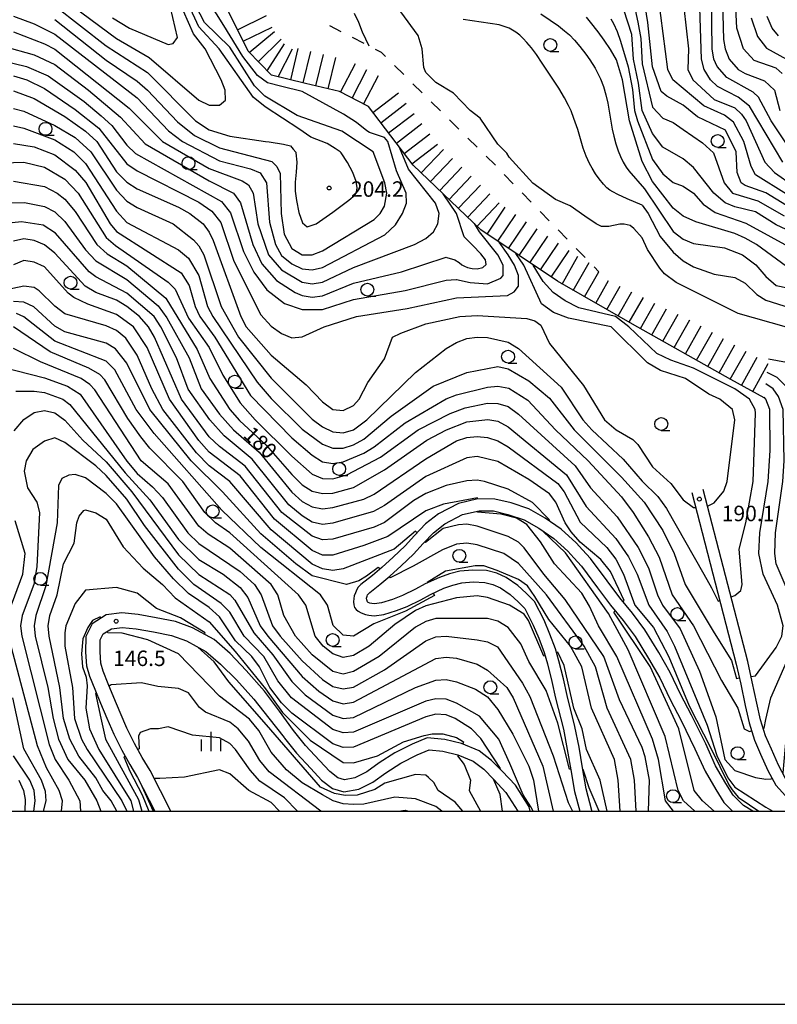
# Model space of a CAD drawing. Units: metres. Extents: x -46055 to -43747, y -144091 to -142373.
# Drawn here: x -45441 to -45294, y -144038 to -143846 of the extents above; entities that cross this region are included whole.
import ezdxf

# ---------------------------------------------------------------- set-up
doc = ezdxf.new("R2010")
doc.units = ezdxf.units.M
doc.header["$LTSCALE"] = 2.5
doc.layers.get('0').update_dxf_attribs({"linetype": 'CONTINUOUS'})
for name, color, linetype in [('2101000', 7, 'CONTINUOUS'), ('6331000', 7, 'CONTINUOUS'), ('6334000', 7, 'CONTINUOUS'), ('7101000', 7, 'CONTINUOUS'), ('7102000', 7, 'CONTINUOUS'), ('7201110', 7, 'CONTINUOUS'), ('7201120', 7, 'CONTINUOUS'), ('7201990', 7, 'CONTINUOUS'), ('7312000', 7, 'CONTINUOUS'), ('9902000', 7, 'CONTINUOUS'), ('9910000', 7, 'CONTINUOUS')]:
    doc.layers.add(name, color=color, linetype=linetype)
doc.styles.add('Dm_Anotation', font='txt')

# ---------------------------------------------------------------- blocks, each defined once
blk = doc.blocks.new('633100')
at = {"color": 0, "linetype": 'ByBlock', "lineweight": -2}
blk.add_lwpolyline([(0, -0.5), (0.67, -0.5)], dxfattribs=at)
blk.add_circle((0, 0), 0.5, dxfattribs=at)
blk = doc.blocks.new('633400')
at = {"color": 0, "linetype": 'ByBlock', "lineweight": -2}
for points in [[(-0.75, -0.75), (-0.75, 0.15)], [(0, -0.75), (0, 0.75)], [(0.75, -0.75), (0.75, 0.15)]]:
    blk.add_lwpolyline(points, dxfattribs=at)
blk = doc.blocks.new('731200')
at = {"color": 0, "linetype": 'ByBlock', "lineweight": -2}
blk.add_circle((0, 0), 0.15, dxfattribs=at)

msp = doc.modelspace()

# ---------------------------------------------------------------- linework, layer by layer
at = {"layer": '2101000', "flags": 128}
for points in [[(-45310.35, -143938.13), (-45301.73, -143971.46), (-45300.86, -143975.38), (-45299.97, -143979.49), (-45299.25, -143982.87), (-45298.19, -143986.2), (-45297.01, -143988.92), (-45295.58, -143992.1), (-45294.04, -143994.97), (-45291.5, -143997.76), (-45289.87, -143999.4), (-45289.25, -144000)], [(-45286.1, -144000), (-45286.47, -143999.48), (-45288.25, -143997.76), (-45289.83, -143996.18), (-45292.15, -143993.63), (-45293.52, -143991.09), (-45294.91, -143987.99), (-45296.03, -143985.39), (-45297.02, -143982.28), (-45297.72, -143979.01), (-45298.61, -143974.89), (-45299.49, -143970.92), (-45308.12, -143937.56)], [(-45298.49, -144000), (-45300.32, -143998.9), (-45302.34, -143996.89), (-45303.75, -143994.62), (-45305.74, -143991.18), (-45307.66, -143986.93), (-45310.39, -143981.39), (-45312.52, -143977.29), (-45314.54, -143973.08), (-45316.77, -143969.22), (-45319.44, -143964.81), (-45321.88, -143961.59), (-45324.32, -143958.6), (-45326.79, -143955.3), (-45330.01, -143950.94), (-45331.55, -143949.26), (-45332.8, -143947.88), (-45335.71, -143945.28), (-45338.81, -143943.12), (-45341.97, -143941.33), (-45345.43, -143940.17), (-45348.57, -143939.41), (-45351.86, -143939.38), (-45355.63, -143940.26), (-45359.51, -143942.25), (-45362.03, -143944.24), (-45364.17, -143946.47), (-45366, -143948.47), (-45368.32, -143950.71), (-45370.48, -143952.67), (-45372.34, -143954.25), (-45374.59, -143955.98), (-45375.1, -143956.53), (-45375.37, -143956.99), (-45375.64, -143957.59), (-45375.87, -143958.18), (-45375.95, -143958.72), (-45375.98, -143959.35), (-45375.93, -143959.93), (-45375.79, -143960.47), (-45375.47, -143960.87), (-45375.08, -143961.16), (-45374.49, -143961.47), (-45373.66, -143961.83), (-45373.01, -143961.97), (-45371.99, -143962.06), (-45370.09, -143961.83), (-45367.64, -143961.05), (-45365.57, -143960.25), (-45362.93, -143958.96), (-45361.09, -143957.94), (-45358.48, -143956.74), (-45356.71, -143956.12), (-45355.01, -143955.7), (-45352.78, -143955.51), (-45350.51, -143955.58), (-45348.96, -143955.98), (-45347.5, -143956.63), (-45345.58, -143957.97), (-45344.06, -143959.36), (-45342.77, -143960.65), (-45341.11, -143963.87), (-45340.04, -143966.45), (-45339, -143969.23), (-45338.38, -143971.39), (-45337.49, -143974.83), (-45336.79, -143978.05), (-45335.27, -143984.07), (-45334.51, -143988), (-45333.83, -143991.95), (-45333.12, -143996.18), (-45332.09, -144000)], [(-45329.68, -144000), (-45329.73, -143999.89), (-45330.87, -143995.69), (-45331.56, -143991.56), (-45332.24, -143987.59), (-45333.03, -143983.56), (-45334.55, -143977.52), (-45335.25, -143974.3), (-45336.16, -143970.79), (-45336.82, -143968.51), (-45337.9, -143965.61), (-45339.02, -143962.9), (-45340.89, -143959.28), (-45342.47, -143957.7), (-45344.14, -143956.17), (-45346.36, -143954.62), (-45348.2, -143953.8), (-45350.18, -143953.29), (-45352.84, -143953.21), (-45355.38, -143953.43), (-45357.36, -143953.92), (-45359.34, -143954.61), (-45362.13, -143955.89), (-45363.99, -143956.92), (-45366.49, -143958.14), (-45368.41, -143958.88), (-45370.58, -143959.58), (-45371.93, -143959.74), (-45372.46, -143959.69), (-45372.82, -143959.62), (-45373.13, -143959.47), (-45373.27, -143959.36), (-45373.36, -143959.19), (-45373.43, -143958.95), (-45373.46, -143958.68), (-45373.45, -143958.49), (-45373.38, -143958.25), (-45373.27, -143958.01), (-45372.83, -143957.53), (-45370.89, -143956.03), (-45368.96, -143954.39), (-45366.75, -143952.39), (-45364.35, -143950.08), (-45362.49, -143948.04), (-45360.48, -143945.95), (-45358.26, -143944.19), (-45354.83, -143942.43), (-45351.61, -143941.69), (-45348.85, -143941.71), (-45346.07, -143942.39), (-45342.91, -143943.44), (-45340.04, -143945.07), (-45337.14, -143947.09), (-45334.42, -143949.52), (-45333.24, -143950.81), (-45331.79, -143952.41), (-45328.64, -143956.67), (-45326.13, -143960.01), (-45323.69, -143963.01), (-45321.35, -143966.11), (-45318.75, -143970.39), (-45316.57, -143974.15), (-45314.58, -143978.32), (-45312.44, -143982.43), (-45309.74, -143987.92), (-45307.79, -143992.24), (-45305.72, -143995.8), (-45304.16, -143998.33), (-45302.48, -144000)], [(-45341.71, -144000), (-45341.89, -143999.19), (-45344.59, -143994.98), (-45347.13, -143992.26), (-45349.21, -143990.14), (-45351.65, -143988.32), (-45355.03, -143986.87), (-45358.28, -143986.06), (-45361.68, -143985.77), (-45364.65, -143986.98), (-45367.96, -143988.71), (-45371.02, -143990.64), (-45373.45, -143992.39), (-45375.74, -143993.54), (-45377.76, -143993.91), (-45379.05, -143993.53), (-45380.63, -143992.31), (-45382.61, -143990.14), (-45385.3, -143987.27), (-45387.63, -143984.36), (-45390.36, -143980.61), (-45393.3, -143976.69), (-45396.83, -143972.69), (-45399.95, -143969.41), (-45403.05, -143966.68), (-45407.26, -143964.4), (-45410.56, -143963.18), (-45414.29, -143962.44), (-45417.8, -143961.82), (-45420.96, -143961.5), (-45423.98, -143961.92), (-45426.7, -143963.62), (-45427.94, -143966.07), (-45428, -143969.14), (-45427.82, -143971.77), (-45427.22, -143973.77), (-45426.21, -143976.31), (-45425.08, -143979.03), (-45423.88, -143981.96), (-45422.5, -143985.05), (-45420.97, -143988.13), (-45419.44, -143990.97), (-45417.94, -143993.48), (-45414.58, -144000)], [(-45411.43, -144000), (-45415.49, -143992.12), (-45417, -143989.58), (-45418.48, -143986.85), (-45419.97, -143983.86), (-45421.31, -143980.86), (-45422.49, -143977.96), (-45423.62, -143975.26), (-45424.58, -143972.85), (-45425.05, -143971.27), (-45425.2, -143969.07), (-45425.15, -143966.76), (-45424.56, -143965.58), (-45423, -143964.61), (-45420.91, -143964.32), (-45418.19, -143964.59), (-45414.81, -143965.19), (-45411.32, -143965.88), (-45408.41, -143966.95), (-45404.67, -143968.99), (-45401.85, -143971.46), (-45398.7, -143974.53), (-45395.33, -143978.23), (-45392.46, -143981.96), (-45389.48, -143985.73), (-45389.42, -143985.8), (-45387.04, -143988.77), (-45384.3, -143991.7), (-45382.19, -143994.01), (-45380.11, -143995.62), (-45377.88, -143996.27), (-45375, -143995.74), (-45372.26, -143994.36), (-45369.74, -143992.54), (-45366.81, -143990.71), (-45363.68, -143989.06), (-45361.32, -143988.11), (-45358.66, -143988.34), (-45355.77, -143989.06), (-45352.81, -143990.32), (-45350.73, -143991.88), (-45348.79, -143993.85), (-45346.42, -143996.39), (-45344.11, -144000)]]:
    msp.add_lwpolyline(points, dxfattribs=at)
at = {"layer": '7101000', "flags": 128}
for points, elevation in [([(-45442, -143845.65), (-45438, -143847.17), (-45434, -143849.18), (-45418, -143861.52), (-45411.91, -143867.91), (-45409.17, -143870), (-45402, -143873.72), (-45396, -143875.31), (-45394.1, -143876.1), (-45392.91, -143878), (-45392.33, -143885.67), (-45391.15, -143890), (-45390, -143892.1), (-45388, -143893.75), (-45386, -143894.69), (-45384, -143894.94), (-45382, -143894.47), (-45369.91, -143888.09), (-45367.83, -143886.17), (-45366.53, -143884), (-45365.73, -143882), (-45365.79, -143880), (-45367.68, -143875.68), (-45369.36, -143870), (-45370, -143869.23), (-45372.9, -143868.27), (-45373.43, -143867.93), (-45375.42, -143866.33), (-45377.96, -143864.69), (-45386, -143860.31), (-45389.92, -143859.32), (-45392.73, -143858.63), (-45394.66, -143857.2), (-45397.46, -143853.47), (-45401.2, -143847.49), (-45405.43, -143840.64)], 200), ([(-45375.91, -143845.05), (-45375.06, -143846.86), (-45374.31, -143848.71), (-45373.71, -143850.09), (-45373.01, -143851.44)], 180), ([(-45311.91, -143844), (-45311, -143852), (-45311.11, -143856), (-45310.13, -143858), (-45306, -143861.86), (-45302, -143863.49), (-45300.72, -143864.72), (-45299.83, -143866), (-45296.2, -143874), (-45294.33, -143876), (-45290.59, -143878.59)], 160), ([(-45326.04, -143846.18), (-45325.56, -143847.08), (-45324.86, -143848.65), (-45324.17, -143850.53), (-45322.72, -143855.48)], 170), ([(-45298.84, -143846), (-45297.61, -143849.61), (-45295.85, -143851.85), (-45292, -143854.02)], 150), ([(-45322.72, -143855.48), (-45321.89, -143859.89), (-45321.45, -143864), (-45320.88, -143866), (-45318, -143873.5), (-45316, -143876.3), (-45314, -143877.95), (-45312, -143878.69), (-45310, -143880.05), (-45308.14, -143882.14), (-45305.8, -143883.8), (-45299.86, -143885.86), (-45286, -143893.43)], 170), ([(-45442, -143860.14), (-45438, -143861.63), (-45432, -143865.16), (-45428, -143867.96), (-45425.83, -143870), (-45422, -143875.86), (-45420, -143877.9), (-45418, -143879.19), (-45410, -143882.77), (-45407.78, -143884), (-45405.19, -143886), (-45404, -143887.57), (-45403.24, -143889.24), (-45397.88, -143904), (-45396.83, -143906), (-45392, -143911.45), (-45385.21, -143917.21), (-45382, -143920.54), (-45380, -143922), (-45378, -143922.24), (-45376, -143921.27), (-45374.91, -143920), (-45373.23, -143916.77), (-45370, -143912.21), (-45368.47, -143908), (-45366.82, -143907.18), (-45362, -143905.42), (-45355.4, -143904), (-45352, -143903.78), (-45342.35, -143904.35), (-45340.83, -143904.83), (-45339.68, -143905.68), (-45338, -143909.2), (-45331.36, -143917.36), (-45327.32, -143924), (-45325.05, -143926), (-45321.83, -143927.83), (-45320.84, -143928.84), (-45318, -143933.17), (-45314.41, -143936.41), (-45312, -143939.53), (-45310, -143941.07), (-45309.6, -143941.02)], 190), ([(-45442, -143877.7), (-45436, -143878.71), (-45433.53, -143880), (-45432, -143881.2), (-45430, -143883.6), (-45425.85, -143890), (-45423.79, -143891.79), (-45420, -143894.16), (-45412.43, -143900.43), (-45406.35, -143910.35), (-45403.86, -143916), (-45399.98, -143922), (-45398.14, -143924.14), (-45392.95, -143928.95), (-45388, -143934.65), (-45386, -143936.63), (-45384, -143937.91), (-45382, -143938.36), (-45380, -143938.24), (-45376, -143937.19), (-45370, -143933.71), (-45361.75, -143928), (-45357.98, -143926), (-45354, -143924.44), (-45349.97, -143923.97), (-45348, -143924.3), (-45346, -143925.38), (-45334.68, -143934.68), (-45330.83, -143940.83), (-45325.09, -143947.09), (-45322.62, -143950.62), (-45320.93, -143954), (-45318.72, -143960), (-45315.12, -143965.12), (-45313.69, -143968), (-45307.37, -143983.31), (-45305.51, -143989.22), (-45303.38, -143993.53), (-45301.99, -143995.33), (-45296, -143999.23), (-45294.61, -144000)], 180), ([(-45307.3, -143940.71), (-45307.07, -143940.67), (-45306, -143940.12), (-45304.12, -143937.88), (-45303.5, -143936), (-45302, -143924), (-45302.46, -143922), (-45304.92, -143920), (-45307.06, -143919.06), (-45311.55, -143916), (-45316.44, -143914.44), (-45318.96, -143912.96), (-45326, -143905.98), (-45334.28, -143904.28), (-45337.22, -143903.22), (-45339.52, -143901.52), (-45342.92, -143894), (-45344.48, -143891.73)], 190), ([(-45363.68, -143945.96), (-45363.95, -143945.63), (-45368.12, -143949.15), (-45378, -143952.96), (-45380, -143953.29), (-45382, -143952.95), (-45384, -143952.06), (-45392, -143945.4), (-45400.01, -143936.01), (-45404, -143932.94), (-45406.46, -143930.46), (-45413.01, -143922), (-45415.14, -143918), (-45418, -143911.49), (-45420.16, -143908.16), (-45422, -143906.69), (-45424, -143905.75), (-45432, -143903.46), (-45433.99, -143901.99), (-45437.01, -143899.01), (-45438, -143898.36), (-45440, -143898.08), (-45448, -143899.79)], 170), ([(-45444.29, -143913.71), (-45436, -143915.87), (-45431.51, -143917.51), (-45429.08, -143919.08), (-45420, -143932.05), (-45418, -143934.47), (-45415.01, -143937.01), (-45413.09, -143939.09), (-45408.18, -143946), (-45406, -143948.06), (-45398, -143953.46), (-45395.21, -143956), (-45393.9, -143958), (-45391.7, -143964), (-45390.25, -143966), (-45386, -143970.84), (-45382, -143974.46), (-45380, -143975.79), (-45378, -143976.28), (-45376, -143975.9), (-45370, -143972.58), (-45362, -143966.91), (-45360, -143966.13), (-45358, -143966.03), (-45352, -143966.74), (-45350, -143967.1), (-45348.07, -143968.07), (-45343.18, -143975.18), (-45341.77, -143977.77), (-45337.25, -143989.25), (-45334.32, -143998.32), (-45333.52, -144000)], 160), ([(-45295.44, -143912.22), (-45292, -143912.86), (-45290, -143914.39), (-45288.21, -143918.21), (-45287.29, -143922), (-45286.81, -143936), (-45288.03, -143948), (-45287.5, -143952), (-45284.78, -143962), (-45284.83, -143964), (-45286.96, -143970), (-45289.04, -143978), (-45289.27, -143980), (-45288.98, -143988), (-45287.02, -143996), (-45286.3, -143997.73), (-45284.63, -144000)], 180), ([(-45421.94, -144000), (-45423.06, -143998), (-45424.66, -143996), (-45426, -143993.51), (-45429.3, -143989.3), (-45431.04, -143986), (-45432.27, -143982), (-45432.98, -143976), (-45435.05, -143966), (-45435.26, -143964), (-45434.91, -143962), (-45433.51, -143958), (-45432.29, -143952), (-45430.19, -143948), (-45429.69, -143944), (-45429.24, -143942.76), (-45428.34, -143941.66), (-45428, -143941.49), (-45426, -143942.08), (-45424, -143943.29), (-45420.68, -143948.68), (-45416.84, -143952.84), (-45413.09, -143956), (-45410.6, -143958.6), (-45404, -143963.26), (-45398.95, -143969.03), (-45393.09, -143976.23), (-45389.78, -143980.85), (-45384.44, -143986.19), (-45378, -143990.55), (-45376, -143990.63), (-45371.36, -143989.26), (-45366.3, -143986.57), (-45362.28, -143985.32), (-45360.72, -143984.99), (-45358.69, -143984.99), (-45356, -143985.72), (-45354.63, -143986.53), (-45354.82, -143986.96)], 150), ([(-45318.75, -144000), (-45318.59, -143994), (-45319.43, -143989.43), (-45320, -143987.66), (-45324.4, -143978.4), (-45327.45, -143970), (-45334.92, -143958.92), (-45339.07, -143954), (-45342.86, -143948.86), (-45344, -143947.78), (-45346, -143946.65), (-45352, -143944.66), (-45354, -143944.3), (-45355.61, -143944.39), (-45358.63, -143945.15), (-45362.03, -143947.87), (-45362.17, -143947.71)], 170), ([(-45438.02, -144000), (-45437.82, -143998), (-45438, -143996), (-45438.81, -143994), (-45442, -143989.23)], 160), ([(-45355.77, -143989.05), (-45355.85, -143989.23), (-45354.52, -143990.96), (-45353.31, -143994), (-45353.54, -143996), (-45351.36, -144000)], 150), ([(-45390.37, -144000), (-45392, -143998.29), (-45396.33, -143996), (-45400, -143992.75), (-45402, -143992.01), (-45408.78, -143993.42), (-45413.58, -143993.64), (-45414.46, -143993.67), (-45414.64, -143993.77)], 140), ([(-45417.09, -143995.12), (-45414.9, -144000)], 140)]:
    msp.add_lwpolyline(points, dxfattribs=dict(at, elevation=elevation))
at = {"layer": '7102000', "flags": 128}
for points, elevation in [([(-45434, -143841.1), (-45422, -143849.98), (-45415.66, -143853.66), (-45406, -143861.96), (-45404, -143862.92), (-45402, -143862.95), (-45400.85, -143862), (-45400.94, -143860), (-45401.66, -143858), (-45404.78, -143852), (-45407.08, -143849.08), (-45410, -143842.4)], 206), ([(-45304.44, -143840.44), (-45304.17, -143850.17), (-45303.88, -143852), (-45303.11, -143854), (-45301.34, -143856), (-45300, -143856.81), (-45296.25, -143858.25), (-45294.33, -143860), (-45293.26, -143864)], 154), ([(-45292.81, -143856.81), (-45294, -143855.78), (-45298.25, -143854.25), (-45300.35, -143852), (-45301.61, -143848), (-45302.03, -143840)], 152), ([(-45434, -143846.34), (-45424, -143854.18), (-45418, -143858.27), (-45415.97, -143860), (-45410.18, -143866.18), (-45406.85, -143868.85), (-45402, -143871.24), (-45391.85, -143873.85), (-45390.87, -143874.87), (-45390.22, -143876.22), (-45390.06, -143884), (-45389.48, -143888), (-45388, -143890.76), (-45386, -143891.97), (-45384, -143892.01), (-45382, -143891.23), (-45372, -143885.14), (-45370.86, -143884), (-45370, -143882.53), (-45369.55, -143880), (-45369.95, -143878), (-45372.2, -143872), (-45378.25, -143868), (-45386.92, -143864.92), (-45393.21, -143861.21), (-45395.19, -143859.19), (-45400, -143851.7), (-45404.9, -143846.9), (-45407.48, -143842)], 202), ([(-45284, -143890.83), (-45294, -143886.16), (-45298, -143883.63), (-45302, -143882.7), (-45303.89, -143881.89), (-45306.05, -143880.05), (-45310, -143875.03), (-45312, -143873.38), (-45316, -143871.09), (-45318, -143868.42), (-45320, -143864), (-45320.67, -143858.67), (-45321.64, -143854), (-45322, -143849.23), (-45324.3, -143842)], 168), ([(-45321.84, -143842), (-45320.8, -143846.8), (-45320.26, -143850), (-45320, -143854.91), (-45318, -143863.32), (-45316, -143865.49), (-45314, -143866.31), (-45312, -143867.65), (-45308.26, -143870.26), (-45306.17, -143872.17), (-45304.08, -143878), (-45302.48, -143880), (-45297.53, -143881.53), (-45292.4, -143884.4)], 166), ([(-45292, -143882.4), (-45296, -143879.99), (-45300, -143878.54), (-45300.79, -143878), (-45301.52, -143876), (-45301.72, -143872), (-45303.81, -143867.81), (-45309.23, -143865.23), (-45312, -143862.92), (-45315.2, -143861.2), (-45316.27, -143860.27), (-45318, -143855.5), (-45318.88, -143846.88), (-45319.65, -143842)], 164), ([(-45292, -143880.23), (-45298, -143876.48), (-45298.83, -143874.83), (-45300.26, -143870), (-45302.24, -143866.24), (-45304, -143864.91), (-45308, -143863.05), (-45314.05, -143858), (-45315.01, -143856), (-45316.81, -143842)], 162), ([(-45290.94, -143872), (-45294.95, -143866), (-45297.39, -143861.39), (-45298.42, -143860.42), (-45303.55, -143857.55), (-45305.42, -143855.42), (-45306.07, -143854), (-45306.39, -143852), (-45306.56, -143842)], 156), ([(-45434, -143843.65), (-45424, -143851.4), (-45416, -143856.63), (-45406.69, -143866), (-45404, -143867.75), (-45400, -143868.94), (-45393.06, -143870), (-45392.36, -143870.03), (-45389.59, -143870.5), (-45388.24, -143870.82), (-45387.7, -143871.47), (-45387.21, -143872.06), (-45387.19, -143872.22), (-45387.02, -143874), (-45387.13, -143875.95), (-45387.3, -143877.89), (-45387.3, -143879.61), (-45387.09, -143881.47), (-45386.61, -143883.81), (-45385.9, -143885.8), (-45385, -143886.58), (-45383.25, -143885.96), (-45380, -143883.73), (-45376.92, -143881.37), (-45375.7, -143880.35), (-45375.45, -143879.84), (-45375.3, -143879), (-45375.47, -143877.75), (-45376.16, -143876), (-45377.2, -143874.05), (-45378.43, -143872.22), (-45378.59, -143872), (-45379.58, -143871.38), (-45381.11, -143870.39), (-45384.3, -143869.15), (-45386.62, -143867.53), (-45392.93, -143863.39), (-45393.23, -143863.23), (-45395.43, -143861.43), (-45402.05, -143852), (-45406, -143847.73), (-45408, -143843.42)], 204), ([(-45422.78, -143846), (-45419.51, -143848), (-45412, -143851.18), (-45411.02, -143850.98), (-45410.19, -143849.81), (-45411.52, -143844)], 208), ([(-45292, -143906.07), (-45301.37, -143903.37), (-45313.38, -143897.38), (-45315.67, -143895.67), (-45316.58, -143894.58), (-45318.96, -143890.96), (-45320, -143888.72), (-45321.58, -143886.88), (-45322.3, -143886.33), (-45323.51, -143886.07), (-45324.29, -143886.07), (-45326.44, -143886.5), (-45327.91, -143886.5), (-45328.94, -143885.99), (-45331.1, -143884.52), (-45333.94, -143882.46), (-45336.79, -143881.25), (-45341.18, -143878.06), (-45345.78, -143873.03), (-45346.23, -143872.23), (-45348, -143870.49), (-45351.45, -143865.45), (-45353.34, -143864), (-45356.61, -143860.61), (-45360, -143858.51), (-45362, -143856.57), (-45362.36, -143855.64), (-45362.65, -143852), (-45363.43, -143849.43), (-45366.81, -143844.81)], 178), ([(-45292.66, -143874), (-45299.16, -143863.16), (-45301.37, -143861.37), (-45305.35, -143859.35), (-45306.75, -143858), (-45307.98, -143856), (-45308.45, -143854), (-45308.8, -143844)], 158), ([(-45320, -143882.37), (-45322.92, -143881.1), (-45324.7, -143880.29), (-45325.7, -143879.79), (-45326.25, -143879.44), (-45326.85, -143878.96), (-45327.5, -143878.28), (-45328.34, -143877.23), (-45329.03, -143876.26), (-45329.71, -143875.2), (-45330.2, -143874.29), (-45330.86, -143872.84), (-45331.45, -143871.27), (-45332.49, -143867.68), (-45333.23, -143865.51), (-45333.79, -143864.06), (-45334.27, -143862.98), (-45335.03, -143861.51), (-45336.17, -143859.65), (-45339.38, -143854.77), (-45340.49, -143853.13), (-45341.47, -143851.82), (-45342.34, -143850.77), (-45343.06, -143850.02), (-45343.76, -143849.38), (-45344.52, -143848.78), (-45345.15, -143848.38), (-45345.83, -143848.02), (-45346.77, -143847.64), (-45347.74, -143847.37), (-45354.71, -143846.31)], 176), ([(-45339.64, -143845.24), (-45337.86, -143846.42), (-45336.25, -143847.55), (-45335.04, -143848.49), (-45334.11, -143849.32), (-45333.12, -143850.32), (-45332.06, -143851.56), (-45330.91, -143853.06), (-45330.15, -143854.14), (-45329.12, -143855.77), (-45328.56, -143856.8), (-45328.08, -143857.8), (-45327.5, -143859.3), (-45327.03, -143860.91), (-45326.65, -143862.56), (-45325.8, -143867.61), (-45325.51, -143868.97), (-45325.1, -143870.45), (-45324.65, -143871.82), (-45324.22, -143872.9), (-45323.67, -143874.03), (-45323.11, -143874.96), (-45322.58, -143875.72), (-45319.51, -143879.17)], 174), ([(-45324.97, -143854.11), (-45326.15, -143852.12), (-45327.36, -143850.31), (-45328.52, -143848.73), (-45330, -143846.83), (-45330.76, -143845.89)], 172), ([(-45293.51, -143849.51), (-45294.78, -143848), (-45295.71, -143845.71)], 148), ([(-45442, -143848.71), (-45436, -143851.02), (-45434, -143852.09), (-45419.53, -143863.53), (-45413.08, -143870), (-45404, -143875.26), (-45397.62, -143877.62), (-45396.39, -143878.39), (-45395.47, -143880), (-45394.59, -143886), (-45392.48, -143892), (-45390, -143894.93), (-45386, -143897.29), (-45384, -143897.65), (-45382, -143897.31), (-45376, -143894.48), (-45364.15, -143890), (-45362, -143888.8), (-45360.48, -143887.52), (-45359.61, -143886), (-45359.37, -143884), (-45360.08, -143882), (-45365.34, -143875.34), (-45367.08, -143871.13)], 198), ([(-45444, -143851.52), (-45438, -143853.16), (-45434, -143855.06), (-45427.45, -143860), (-45421.25, -143865.25), (-45416.42, -143870.42), (-45404, -143877.65), (-45399.28, -143880), (-45397.91, -143881.91), (-45395.53, -143890), (-45393.77, -143893.77), (-45390.96, -143896.96), (-45387.32, -143899.32), (-45386, -143899.9), (-45384, -143900.23), (-45382, -143899.98), (-45376, -143897.5), (-45366.67, -143895.33), (-45358, -143892.48), (-45357.91, -143892.5), (-45356.35, -143892.96), (-45355.48, -143893.47), (-45354.98, -143893.92), (-45354.48, -143894.23), (-45353.87, -143894.45), (-45353, -143894.67), (-45351.98, -143894.73), (-45350.93, -143894.45), (-45350.27, -143893.86), (-45350.4, -143893), (-45351.27, -143891.79), (-45352.82, -143890.18), (-45354.53, -143888.53), (-45356, -143884), (-45358.62, -143880.14)], 196), ([(-45444, -143854.35), (-45439.46, -143855.46), (-45435.27, -143857.27), (-45428.26, -143862.26), (-45424.99, -143864.99), (-45422.92, -143866.92), (-45420, -143870.69), (-45418.3, -143872.3), (-45401.62, -143881.62), (-45399.87, -143883.87), (-45397.35, -143891.35), (-45395.37, -143895.37), (-45392.81, -143898.81), (-45389.42, -143901.42), (-45386, -143902.59), (-45382, -143902.61), (-45376, -143900.67), (-45366, -143898.9), (-45358, -143896.93), (-45356.1, -143896.8), (-45356, -143896.8), (-45353.36, -143897.36), (-45350, -143897.6), (-45347.44, -143896.56), (-45346.98, -143896), (-45346.94, -143894), (-45348.01, -143892), (-45351.53, -143887.53), (-45352.55, -143885.93)], 194), ([(-45292, -143894.24), (-45297.8, -143890), (-45300, -143888.75), (-45302, -143887.87), (-45309.6, -143885.6), (-45312, -143884.52), (-45314, -143882.92), (-45318, -143877.78), (-45320, -143873.87), (-45322.47, -143866), (-45323.78, -143858), (-45324.97, -143854.11)], 172), ([(-45442, -143857.24), (-45439.42, -143858), (-45436, -143859.72), (-45430, -143863.76), (-45425.43, -143867.43), (-45420, -143874.36), (-45418, -143875.69), (-45406, -143881.78), (-45403.51, -143883.51), (-45401.73, -143885.73), (-45399.21, -143893.21), (-45394, -143903.62), (-45392, -143905.83), (-45390, -143907.27), (-45388, -143908.14), (-45386, -143907.93), (-45381.7, -143906), (-45375.42, -143904), (-45365.57, -143902.43), (-45356, -143900.34), (-45346.1, -143899.9), (-45344.84, -143899.16), (-45344, -143898.1), (-45343.96, -143896.04), (-45344.76, -143894), (-45346, -143892.02), (-45347.76, -143889.52)], 192), ([(-45442, -143863.56), (-45440, -143864.1), (-45434, -143866.87), (-45430, -143869.23), (-45427, -143872), (-45422, -143879.46), (-45420, -143881.56), (-45418, -143882.81), (-45410.99, -143886), (-45407.08, -143889.08), (-45406, -143890.23), (-45405.05, -143892), (-45401.67, -143902), (-45398.3, -143908), (-45392, -143915.92), (-45384, -143923.87), (-45382, -143925.36), (-45380, -143926.38), (-45378, -143926.56), (-45376, -143926), (-45373.45, -143924), (-45364, -143914.85), (-45358, -143910.21), (-45356, -143909.04), (-45354, -143908.25), (-45352, -143907.96), (-45350, -143908.02), (-45346, -143908.94), (-45344, -143910.19), (-45335.71, -143917.71), (-45331.47, -143924), (-45329.77, -143926), (-45323.68, -143931.68), (-45320, -143935.93), (-45316.92, -143938.92), (-45315.24, -143941.24), (-45308, -143953.99), (-45306.53, -143956.64), (-45305.23, -143959.22), (-45304.92, -143959.12)], 188), ([(-45442, -143866.97), (-45440, -143867.39), (-45434, -143869.69), (-45430.27, -143872), (-45428, -143874.25), (-45422, -143883.5), (-45420, -143885.71), (-45410, -143891.01), (-45408, -143892.67), (-45406.02, -143896), (-45404.34, -143902), (-45403.33, -143904), (-45394.72, -143916.72), (-45392, -143919.91), (-45386, -143925.86), (-45382, -143928.75), (-45380, -143929.53), (-45378, -143929.5), (-45376, -143928.86), (-45374, -143927.78), (-45368.68, -143923.32), (-45360.52, -143917.48), (-45354, -143914.86), (-45348, -143913.7), (-45346, -143914.15), (-45342, -143916.43), (-45338, -143919.85), (-45333.21, -143926), (-45324, -143935.16), (-45319.61, -143940), (-45316, -143945.52), (-45313.75, -143950), (-45311.66, -143956), (-45306, -143965.38), (-45302.66, -143970.77), (-45301.67, -143974.22), (-45301.13, -143974.15)], 186), ([(-45442, -143870.39), (-45438, -143871.06), (-45434, -143872.6), (-45430, -143875.56), (-45427.98, -143877.98), (-45423.22, -143886), (-45422, -143887.46), (-45409.48, -143895.48), (-45407.92, -143897.92), (-45406.75, -143902), (-45405.86, -143904), (-45402.92, -143908), (-45396, -143919.28), (-45388, -143927.52), (-45384, -143930.92), (-45382, -143932.16), (-45380, -143932.53), (-45378, -143932.2), (-45374, -143930.48), (-45372, -143929.3), (-45366, -143924.61), (-45358.02, -143919.98), (-45356, -143919.15), (-45350, -143917.66), (-45348, -143917.47), (-45345.89, -143917.89), (-45342.19, -143920.19), (-45336.81, -143926), (-45330.47, -143932), (-45324, -143938.96), (-45321.76, -143942), (-45318.74, -143946.74), (-45316.7, -143950.7), (-45314.15, -143958), (-45310.01, -143964), (-45304.62, -143974.62), (-45301.39, -143980), (-45300.18, -143984), (-45299.16, -143984.53), (-45298.75, -143984.44)], 184), ([(-45444, -143874.12), (-45440, -143874), (-45436, -143874.95), (-45432, -143877.31), (-45429.46, -143880), (-45424, -143888.61), (-45422.21, -143890.21), (-45412, -143897.31), (-45410.64, -143898.64), (-45408, -143904.31), (-45404.05, -143910), (-45401.34, -143915.34), (-45398, -143920.72), (-45395.12, -143924), (-45388, -143931.09), (-45384, -143934.57), (-45382, -143935.4), (-45380, -143935.48), (-45377.28, -143934.72), (-45370.75, -143931.25), (-45363.46, -143926), (-45357.22, -143922.78), (-45354.33, -143921.67), (-45350, -143920.81), (-45348, -143920.83), (-45346, -143921.46), (-45344, -143922.91), (-45332.96, -143932.96), (-45330, -143937.23), (-45324.86, -143942.85), (-45320.79, -143948.79), (-45318.76, -143952.76), (-45317, -143958), (-45316.02, -143960), (-45312.61, -143964.61), (-45308.84, -143972.84), (-45305.67, -143981.67), (-45303.94, -143990), (-45302, -143992.09), (-45298, -143993.44), (-45296, -143993.82), (-45294.93, -143993.75), (-45294.75, -143993.65)], 182), ([(-45319.51, -143879.17), (-45314, -143887.44), (-45312, -143888.93), (-45310, -143889.78), (-45304, -143890.62), (-45300.49, -143892), (-45297.91, -143893.91), (-45296, -143896.2), (-45294, -143897.94), (-45288, -143899.15)], 174), ([(-45446, -143881.97), (-45439.86, -143881.86), (-45436, -143882.64), (-45434, -143883.67), (-45432, -143885.54), (-45428, -143891.02), (-45426, -143893.15), (-45420, -143896.8), (-45413.93, -143901.93), (-45412.24, -143904.24), (-45407.93, -143912), (-45405.57, -143918), (-45402, -143922.95), (-45399.3, -143926), (-45394.33, -143930.33), (-45388, -143938.06), (-45386, -143939.88), (-45384, -143940.95), (-45382, -143941.3), (-45380, -143941.05), (-45374, -143939.46), (-45372, -143938.44), (-45362, -143931.62), (-45356, -143928.14), (-45354, -143927.47), (-45352, -143927.27), (-45350, -143927.48), (-45348, -143928.11), (-45346, -143929.28), (-45336.37, -143936.37), (-45335.12, -143938), (-45332, -143943.87), (-45326.84, -143948.84), (-45325.08, -143951.08), (-45323.58, -143954), (-45321.38, -143960), (-45317.76, -143964.33), (-45314.84, -143970.04), (-45310.85, -143979.55), (-45306.66, -143987.8), (-45303.17, -143994.89), (-45302.49, -143995.85), (-45301.37, -143997.28), (-45299.18, -143998.79), (-45297.34, -144000)], 178), ([(-45320, -143882.37), (-45318.82, -143884), (-45316.47, -143888.47), (-45314, -143891.48), (-45312, -143893.15), (-45310, -143894.31), (-45306, -143895.73), (-45302, -143896.42), (-45300, -143897.53), (-45297.73, -143899.73), (-45296, -143900.83), (-45288.99, -143902.99)], 176), ([(-45323.69, -143959.37), (-45323.47, -143959.13), (-45326.12, -143953.47), (-45328, -143951.17), (-45332, -143947.75), (-45333.77, -143945.77), (-45334.93, -143944), (-45336.77, -143940), (-45338, -143938.37), (-45342, -143935.6), (-45348, -143932.11), (-45352, -143931.12), (-45354, -143931.42), (-45362, -143935.01), (-45370, -143940.65), (-45372.15, -143941.85), (-45380, -143944.09), (-45382, -143944.35), (-45384, -143943.87), (-45386, -143942.7), (-45388.53, -143940.53), (-45395.66, -143931.66), (-45401.14, -143927.14), (-45403.89, -143924), (-45408.1, -143918.1), (-45410.35, -143912), (-45413.38, -143906), (-45414.72, -143904), (-45420, -143899.41), (-45426, -143896.28), (-45427.3, -143895.3), (-45433.82, -143887.82), (-45436.26, -143886.26), (-45440.44, -143885.56), (-45442.23, -143885.77)], 176), ([(-45338.08, -143943.62), (-45337.97, -143943.43), (-45341.25, -143940.08), (-45346, -143937.51), (-45350.58, -143936), (-45352, -143935.72), (-45354, -143935.87), (-45358, -143936.77), (-45362, -143938.31), (-45364.3, -143939.7), (-45370, -143943.99), (-45372, -143944.86), (-45380, -143947.19), (-45382, -143947.32), (-45384, -143946.64), (-45389.93, -143942), (-45397.03, -143933.03), (-45402, -143929.23), (-45404, -143927.3), (-45409.38, -143920), (-45414.6, -143908), (-45415.78, -143906), (-45417.55, -143904), (-45420, -143902), (-45422, -143900.83), (-45426, -143899.31), (-45428.1, -143898.1), (-45434, -143891.65), (-45436, -143890.05), (-45438, -143889.23), (-45440, -143888.91), (-45442, -143889.35)], 174), ([(-45351.93, -143939.4), (-45351.92, -143939.19), (-45358.53, -143940.42), (-45362, -143941.68), (-45369.33, -143946.67), (-45374, -143948.46), (-45380, -143950.3), (-45382, -143950.29), (-45384, -143949.43), (-45391.33, -143943.33), (-45398, -143934.91), (-45404, -143930.31), (-45406, -143928.04), (-45411.74, -143920), (-45416.07, -143910), (-45418.72, -143906), (-45422, -143903.57), (-45427.59, -143901.59), (-45430.28, -143900.28), (-45431.41, -143899.41), (-45436, -143894.33), (-45438, -143893.39), (-45440, -143893.12), (-45442, -143893.93)], 172), ([(-45302.73, -143958.39), (-45302, -143958.15), (-45300.82, -143957.18), (-45300.61, -143956), (-45301.17, -143949.17), (-45299.87, -143944), (-45298.46, -143936), (-45298, -143922.71), (-45298.04, -143922), (-45299.18, -143920), (-45302.02, -143918), (-45310, -143913.97), (-45314.44, -143912.44), (-45317.14, -143911.14), (-45322.59, -143906), (-45325.13, -143904), (-45332.29, -143902.29), (-45334.95, -143900.95), (-45337.29, -143899.29), (-45339.2, -143897.2), (-45341.11, -143894)], 188), ([(-45370.86, -143952.98), (-45371.21, -143952.67), (-45373.51, -143954.41), (-45374.95, -143955.31), (-45377.35, -143956), (-45384, -143954.3), (-45387.21, -143952), (-45394, -143946.19), (-45401.41, -143938), (-45407.54, -143932), (-45415.54, -143922), (-45420, -143913.04), (-45422.22, -143910.22), (-45424, -143909.15), (-45432, -143906.96), (-45434, -143905.87), (-45438.07, -143902.07), (-45440, -143901.16), (-45442, -143901.04)], 168), ([(-45360.57, -143957.7), (-45360.32, -143958.16), (-45365.9, -143961.17), (-45372.09, -143963.65), (-45376, -143966.03), (-45378, -143965.82), (-45379.93, -143963.93), (-45381.07, -143960), (-45382.4, -143958), (-45394, -143948.84), (-45401.57, -143941.57), (-45414.7, -143926.7), (-45418.16, -143922), (-45422.33, -143914.33), (-45424, -143912.64), (-45434, -143908.73), (-45440, -143904.02), (-45441.42, -143903.42)], 166), ([(-45338.83, -143969.83), (-45339.09, -143969.9), (-45342.07, -143963.02), (-45342.91, -143961.75), (-45345.71, -143960), (-45350, -143958.5), (-45352, -143958.23), (-45356, -143958.58), (-45362, -143960.16), (-45364, -143961.02), (-45368, -143963.74), (-45372.98, -143968), (-45376, -143969.79), (-45378, -143970.18), (-45380, -143969.49), (-45381.88, -143968), (-45383.47, -143966), (-45385.24, -143960), (-45386.65, -143958), (-45400, -143945.96), (-45402.76, -143944), (-45404.84, -143942), (-45409.16, -143936), (-45415.53, -143929.53), (-45417.3, -143927.3), (-45419.79, -143923.79), (-45424.29, -143916.29), (-45425.26, -143915.26), (-45427.35, -143914), (-45434.85, -143910.85), (-45442, -143905.99)], 164), ([(-45333.85, -143991.84), (-45334.06, -143991.84), (-45336.35, -143982.9), (-45338.6, -143976.6), (-45342, -143970.93), (-45343.53, -143967.53), (-45346, -143964.36), (-45348, -143963.09), (-45350, -143962.59), (-45360, -143962.62), (-45362, -143963.21), (-45364, -143964.3), (-45371.05, -143970), (-45376, -143972.92), (-45378, -143973.38), (-45380, -143972.91), (-45384, -143969.68), (-45387.28, -143966), (-45389.54, -143962), (-45390.67, -143958), (-45392, -143956), (-45400, -143948.96), (-45404.2, -143946.2), (-45406, -143944.67), (-45412, -143936.44), (-45417.23, -143932), (-45426.21, -143918.21), (-45427.17, -143917.17), (-45428.86, -143916), (-45436.75, -143912.75), (-45442, -143910.21)], 162), ([(-45292.7, -143992.6), (-45292.6, -143992.55), (-45292.05, -143985.95), (-45291.87, -143978), (-45287.02, -143964), (-45287.07, -143962), (-45287.62, -143960), (-45290.59, -143952), (-45290.99, -143950), (-45291.02, -143946), (-45289.76, -143936), (-45289.79, -143926), (-45290, -143922), (-45291.57, -143918), (-45293.79, -143915.79), (-45295.74, -143914.86)], 182), ([(-45296.49, -143983.94), (-45296.28, -143983.89), (-45296, -143982.19), (-45295.02, -143978), (-45290, -143966.47), (-45289.46, -143964), (-45290, -143961.38), (-45293.96, -143952), (-45294.23, -143950), (-45294.12, -143946), (-45292.7, -143936), (-45292.45, -143932), (-45292.61, -143922), (-45293.53, -143919.53), (-45294.59, -143918), (-45296, -143917.03)], 184), ([(-45441.52, -143918.48), (-45438, -143918.44), (-45436, -143918.75), (-45432.42, -143920), (-45431.03, -143921.03), (-45420.33, -143934.33), (-45415.53, -143939.53), (-45410, -143947.26), (-45406, -143951.12), (-45401.32, -143954), (-45398, -143956.57), (-45396.51, -143958.51), (-45394.09, -143964), (-45392.63, -143966), (-45386, -143973.86), (-45382.71, -143976.71), (-45380, -143978.59), (-45378, -143979.14), (-45376, -143978.87), (-45360, -143970.39), (-45358, -143970.1), (-45356, -143970.28), (-45352, -143971.45), (-45350, -143972.61), (-45346.27, -143976), (-45345, -143978), (-45339.24, -143991.24), (-45337.23, -144000)], 158), ([(-45298.84, -143973.84), (-45298, -143973.72), (-45294, -143968.24), (-45292.87, -143966), (-45292.6, -143964), (-45293.72, -143960), (-45296.5, -143954), (-45297.33, -143950), (-45297.15, -143946), (-45295.54, -143936), (-45295.15, -143930), (-45295.22, -143922), (-45295.96, -143920), (-45296.3, -143919.64)], 186), ([(-45441.86, -143926.14), (-45440, -143923.98), (-45438, -143922.61), (-45436, -143922.2), (-45434, -143922.64), (-45432, -143924.07), (-45428.53, -143928), (-45424, -143932.19), (-45419.02, -143938), (-45410, -143950.21), (-45406, -143954.08), (-45400, -143957.95), (-45399.04, -143959.04), (-45395.37, -143965.37), (-45391.64, -143969.64), (-45388, -143974.86), (-45385.39, -143977.39), (-45380, -143981.36), (-45378, -143981.99), (-45376, -143981.79), (-45364, -143976.01), (-45360, -143974.59), (-45358, -143974.47), (-45356, -143974.88), (-45352.36, -143976.35), (-45350, -143977.8), (-45348, -143980.25), (-45345.07, -143985.07), (-45342, -143991.3), (-45341.06, -143994), (-45340.1, -144000)], 156), ([(-45341.17, -144000), (-45341.61, -143999.16), (-45343.07, -143996.86), (-45345.7, -143990.78), (-45347.8, -143986), (-45351.58, -143981.58), (-45356, -143979.01), (-45358, -143978.28), (-45360, -143978.18), (-45362, -143978.63), (-45376, -143984.69), (-45378, -143984.82), (-45380, -143984.13), (-45388.05, -143978), (-45390.69, -143974.69), (-45393.4, -143970), (-45397.25, -143966), (-45400, -143961.38), (-45401.67, -143959.67), (-45406.99, -143956), (-45410, -143953.03), (-45416.57, -143944.57), (-45420, -143939.46), (-45424, -143934.87), (-45426, -143932.94), (-45432, -143928.45), (-45434, -143927.5), (-45436, -143928.2), (-45438.24, -143929.76), (-45439.54, -143932), (-45439.94, -143934), (-45439.26, -143937.26), (-45437.46, -143940), (-45436.94, -143942), (-45437.44, -143952.56), (-45438.06, -143956), (-45440.32, -143962), (-45440.61, -143964), (-45440.36, -143966), (-45435.08, -143987.08), (-45433.91, -143990), (-45431.23, -143994), (-45429.12, -143998), (-45428.96, -144000)], 154), ([(-45347.55, -143991.83), (-45347.49, -143991.74), (-45351.31, -143985.9), (-45353.11, -143984), (-45356.31, -143982), (-45358, -143981.32), (-45360, -143981.2), (-45362, -143981.7), (-45376, -143987.58), (-45378, -143987.65), (-45380, -143986.9), (-45388, -143980.95), (-45390, -143978.94), (-45392.25, -143976), (-45394.25, -143972), (-45395.74, -143970), (-45398.91, -143966.91), (-45402, -143962.29), (-45404, -143960.48), (-45408, -143957.73), (-45410.91, -143954.91), (-45414.61, -143950.61), (-45422, -143940.31), (-45424, -143938.33), (-45428, -143935.28), (-45430, -143934.67), (-45431.25, -143934.75), (-45432.61, -143935.39), (-45433.23, -143936.77), (-45433.55, -143944), (-45435.72, -143956.28), (-45437.67, -143962), (-45437.99, -143964), (-45437.79, -143966), (-45435.31, -143976), (-45434.31, -143982), (-45433.27, -143986), (-45431.45, -143990), (-45428.18, -143994), (-45425.83, -143998), (-45425.04, -144000)], 152), ([(-45313.88, -144000), (-45315.43, -143998), (-45316.8, -143990), (-45317.95, -143986), (-45324.9, -143970), (-45328.46, -143964), (-45330.2, -143960.2), (-45331.71, -143957.71), (-45336.99, -143952), (-45339.71, -143947.71), (-45342.38, -143944.38), (-45344.39, -143943.14), (-45347.4, -143942.34), (-45351.96, -143941.94), (-45351.96, -143941.77)], 172), ([(-45442.81, -143961.19), (-45440.21, -143954), (-45439.75, -143950), (-45441.67, -143943.67)], 156), ([(-45309.75, -144000), (-45311.97, -143997.97), (-45313, -143996), (-45315.5, -143985.5), (-45322.69, -143968.69), (-45326.53, -143961.63), (-45334.89, -143949.83), (-45339.28, -143945.63), (-45339.26, -143945.61)], 174), ([(-45321.13, -144000), (-45321.5, -143994), (-45322.16, -143990), (-45326.79, -143980), (-45329.06, -143972), (-45331.24, -143968), (-45338.55, -143958), (-45344, -143951.95), (-45346.83, -143950), (-45352, -143948.28), (-45354, -143947.95), (-45356, -143948.16), (-45358.75, -143949.25), (-45364.43, -143952.42), (-45368.92, -143954.71), (-45369.12, -143954.53)], 168), ([(-45324.23, -144000), (-45324.64, -143994), (-45325.33, -143990), (-45329.82, -143980), (-45331.67, -143972), (-45333.87, -143968), (-45338.08, -143962.81), (-45340.79, -143958.33), (-45342.26, -143956.24), (-45343.97, -143955), (-45348.15, -143953.3), (-45350.71, -143952.37), (-45352.41, -143952.37), (-45358.15, -143953.44), (-45361.72, -143955.61), (-45361.68, -143955.68)], 166), ([(-45404.93, -143965.66), (-45404.77, -143965.38), (-45409.6, -143962.47), (-45414.23, -143960.64), (-45418, -143957.7), (-45422, -143956.57), (-45428, -143957.12), (-45430, -143959.7), (-45431.85, -143964), (-45432, -143965.36), (-45432.04, -143968), (-45430.52, -143976), (-45430.17, -143982), (-45428.78, -143986), (-45427.69, -143988), (-45420.97, -143998), (-45420.02, -144000)], 148), ([(-45306, -144000), (-45308.29, -143998), (-45309.91, -143996), (-45312.9, -143984), (-45318.44, -143971.91), (-45325.48, -143961.35), (-45325.25, -143961.1)], 176), ([(-45425.04, -143962.59), (-45425.2, -143962.26), (-45426.63, -143962.96), (-45427.54, -143964.33), (-45428.54, -143966.53), (-45428.77, -143969.45), (-45428.57, -143972), (-45427.88, -143974), (-45427.68, -143975.68), (-45427.98, -143980), (-45427.23, -143984), (-45425.41, -143988), (-45419.24, -143998), (-45418.71, -144000)], 146), ([(-45358.85, -144000), (-45360, -143999.1), (-45364, -143997.58), (-45368, -143997.26), (-45374, -143998.63), (-45376, -143998.74), (-45378, -143998.57), (-45379.96, -143998), (-45382, -143996.85), (-45386, -143994.51), (-45388.99, -143992), (-45392, -143988.58), (-45394.37, -143984.37), (-45396.16, -143982.16), (-45402, -143977.7), (-45410, -143969.47), (-45415.93, -143966.75), (-45420.93, -143965.44), (-45423.71, -143965.38), (-45423.83, -143965.13)], 146), ([(-45432.67, -144000), (-45432.48, -143998), (-45433.11, -143996), (-45435.57, -143991.57), (-45437.35, -143987.35), (-45442.94, -143966)], 156), ([(-45354.77, -144000), (-45356.28, -143998.28), (-45359.58, -143996), (-45360.41, -143994.41), (-45361.44, -143993.44), (-45362, -143993.02), (-45364, -143992.88), (-45369.92, -143994.58), (-45371.89, -143995.78), (-45375.3, -143996.88), (-45377.6, -143996.97), (-45379.72, -143996.56), (-45382.39, -143995.32), (-45392.91, -143983.24), (-45400.22, -143974.88), (-45403.05, -143970.99), (-45406.2, -143968.15)], 148), ([(-45326.77, -144000), (-45328.15, -143994), (-45330.78, -143988), (-45331.64, -143984), (-45333.26, -143980), (-45335.11, -143971.7), (-45336.33, -143969.12), (-45336.62, -143969.2)], 164), ([(-45382.38, -144000), (-45392.36, -143992.36), (-45394.16, -143990.16), (-45396.39, -143986.39), (-45398.36, -143984), (-45400, -143982.74), (-45404.76, -143980.76), (-45405.89, -143979.89), (-45408, -143977.05), (-45410, -143976.17), (-45414, -143975.82), (-45417.17, -143975.11), (-45423.02, -143975.51), (-45423.42, -143975.73)], 144), ([(-45425.89, -143977.07), (-45426.11, -143977.19), (-45425.02, -143981.95), (-45424.17, -143986), (-45417.75, -143997.75), (-45417.1, -144000)], 144), ([(-45436.17, -144000), (-45435.63, -143998), (-45435.79, -143996.21), (-45436.57, -143994), (-45440, -143987.89), (-45442.15, -143978)], 158), ([(-45386.86, -144000), (-45389.42, -143997.42), (-45394.17, -143994.17), (-45396.06, -143992.06), (-45398.89, -143988), (-45400, -143986.89), (-45402, -143985.75), (-45407.24, -143985.24), (-45412, -143983.61), (-45413.83, -143984), (-45415.4, -143984), (-45417.38, -143984.7), (-45417.76, -143985.46), (-45417.59, -143987.92), (-45417.83, -143988.05)], 142), ([(-45420.34, -143989.3), (-45420.58, -143989.43), (-45419.42, -143992.21), (-45417.04, -143996.84), (-45415.75, -144000)], 142), ([(-45328.36, -144000), (-45330.29, -143995.5), (-45331.44, -143991.89), (-45331.51, -143991.89)], 162), ([(-45440.93, -143994), (-45440.03, -143996), (-45439.76, -143997.76), (-45439.82, -144000)], 162), ([(-45347.07, -144000), (-45347.55, -143996.74), (-45348.86, -143993.82), (-45348.84, -143993.79)], 152), ([(-45367.26, -144000), (-45366, -143999.83), (-45365.31, -144000)], 144)]:
    msp.add_lwpolyline(points, dxfattribs=dict(at, elevation=elevation))
at = {"layer": '7201110', "flags": 128}
msp.add_lwpolyline([(-45296.32, -143919.75), (-45302.75, -143916.22), (-45321.85, -143905.44), (-45336.44, -143897.14), (-45351.28, -143887.15), (-45364.44, -143874.58), (-45373.12, -143863.21), (-45378.7, -143860.32), (-45385.32, -143858.71), (-45391.94, -143857.11), (-45396.48, -143852.49), (-45401.96, -143841.3), (-45408.89, -143833.74), (-45421.17, -143823.07), (-45434.28, -143814.54), (-45435.84, -143809.67), (-45435.3, -143803.06), (-45429.74, -143790.64), (-45426.04, -143781.7), (-45416.9, -143762.89)], dxfattribs=at)
at = {"layer": '7201120', "linetype": 'Continuous'}
for points in [[(-45380.69, -143847.46), (-45378.47, -143848.61)], [(-45376.25, -143849.76), (-45374.03, -143850.91)], [(-45371.81, -143852.06), (-45370.67, -143852.64)], [(-45370.67, -143852.64), (-45369.8, -143853.5)], [(-45368.03, -143855.26), (-45366.25, -143857.02)], [(-45364.47, -143858.78), (-45362.7, -143860.54)], [(-45360.92, -143862.3), (-45359.14, -143864.06)], [(-45357.37, -143865.81), (-45355.59, -143867.57)], [(-45353.81, -143869.33), (-45352.04, -143871.09)], [(-45350.26, -143872.85), (-45348.54, -143874.55)], [(-45348.54, -143874.55), (-45348.48, -143874.61)], [(-45346.74, -143876.4), (-45345, -143878.19)], [(-45343.26, -143879.99), (-45341.51, -143881.78)], [(-45339.77, -143883.57), (-45338.03, -143885.37)], [(-45336.29, -143887.16), (-45334.55, -143888.95)], [(-45332.8, -143890.74), (-45331.06, -143892.54)], [(-45329.32, -143894.33), (-45328.41, -143895.27)]]:
    msp.add_lwpolyline(points, dxfattribs=at)
at = {"layer": '7201990', "flags": 128}
for points in [[(-45398.54, -143848.3), (-45392.92, -143845.55)], [(-45397.44, -143850.54), (-45391.82, -143847.79)], [(-45396.25, -143852.73), (-45391.37, -143848.67)], [(-45394.5, -143854.51), (-45390.04, -143850.13)], [(-45392.74, -143856.29), (-45389.42, -143851.05)], [(-45390.62, -143857.43), (-45387.83, -143852.01)], [(-45388.19, -143858.02), (-45386.72, -143851.94)], [(-45385.77, -143858.61), (-45384.29, -143852.53)], [(-45383.34, -143859.19), (-45381.86, -143853.12)], [(-45380.91, -143859.78), (-45379.43, -143853.71)], [(-45378.5, -143860.42), (-45375.61, -143854.88)], [(-45376.28, -143861.58), (-45373.4, -143856.03)], [(-45374.06, -143862.73), (-45371.18, -143857.18)], [(-45372.25, -143864.36), (-45367.28, -143860.57)], [(-45370.73, -143866.35), (-45365.76, -143862.56)], [(-45369.21, -143868.34), (-45364.24, -143864.54)], [(-45367.69, -143870.32), (-45362.73, -143866.53)], [(-45366.18, -143872.31), (-45361.21, -143868.52)], [(-45364.66, -143874.3), (-45359.69, -143870.5)], [(-45362.89, -143876.06), (-45358.57, -143871.54)], [(-45361.08, -143877.79), (-45356.77, -143873.27)], [(-45359.27, -143879.51), (-45354.96, -143874.99)], [(-45357.47, -143881.24), (-45353.15, -143876.72)], [(-45355.66, -143882.97), (-45351.34, -143878.45)], [(-45353.85, -143884.69), (-45349.53, -143880.17)], [(-45352.04, -143886.42), (-45347.73, -143881.9)], [(-45350.08, -143887.96), (-45346.59, -143882.77)], [(-45348.01, -143889.35), (-45344.51, -143884.17)], [(-45345.93, -143890.75), (-45342.44, -143885.57)], [(-45343.86, -143892.15), (-45340.37, -143886.96)], [(-45341.79, -143893.54), (-45338.29, -143888.36)], [(-45339.71, -143894.94), (-45336.22, -143889.76)], [(-45337.64, -143896.34), (-45334.15, -143891.16)], [(-45335.53, -143897.67), (-45332.44, -143892.23)], [(-45333.35, -143898.9), (-45330.26, -143893.47)], [(-45331.18, -143900.14), (-45328.41, -143895.27)], [(-45329.01, -143901.37), (-45326.51, -143896.99)], [(-45326.83, -143902.61), (-45324.26, -143898.08)], [(-45324.66, -143903.84), (-45322.01, -143899.18)], [(-45322.48, -143905.08), (-45319.75, -143900.27)], [(-45320.31, -143906.31), (-45317.51, -143901.36)], [(-45318.13, -143907.54), (-45315.26, -143902.45)], [(-45315.96, -143908.77), (-45313, -143903.54)], [(-45313.78, -143910), (-45310.75, -143904.64)], [(-45311.6, -143911.23), (-45308.53, -143905.78)], [(-45309.42, -143912.46), (-45306.35, -143907.01)], [(-45307.25, -143913.69), (-45304.17, -143908.24)], [(-45305.07, -143914.91), (-45302, -143909.47)], [(-45302.89, -143916.14), (-45299.82, -143910.7)], [(-45300.7, -143917.35), (-45297.7, -143911.86)], [(-45298.51, -143918.55), (-45295.54, -143913.12)]]:
    msp.add_lwpolyline(points, dxfattribs=at)
at = {"layer": '9902000', "flags": 128}
msp.add_lwpolyline([(-46000, -144000), (-44000, -144000), (-44000, -142500), (-46000, -142500)], close=True, dxfattribs=at)
at = {"layer": '9910000', "flags": 128}
msp.add_lwpolyline([(-46037.5, -144037.5), (-43962.5, -144037.5), (-43962.5, -142462.5), (-46037.5, -142462.5)], close=True, dxfattribs=at)

# ---------------------------------------------------------------- block references
at = {"layer": '6331000', "xscale": 2.5, "yscale": 2.5, "zscale": 2.5}
for p in [(-45337.81, -143851.25), (-45435.79, -143867.54), (-45305.33, -143869.91), (-45408.03, -143874.21), (-45430.92, -143897.41), (-45373.32, -143898.75), (-45346.01, -143911.77), (-45399.03, -143916.63), (-45316.28, -143924.84), (-45378.78, -143933.56), (-45403.33, -143941.79), (-45355.47, -143950.43), (-45436.78, -143954.91), (-45313.16, -143961.73), (-45380.06, -143966.78), (-45332.92, -143967.24), (-45349.46, -143975.95), (-45301.47, -143988.75), (-45314.01, -143997.09)]:
    msp.add_blockref('633100', p, dxfattribs=at)
at = {"layer": '6334000', "xscale": 2.5, "yscale": 2.5, "zscale": 2.5}
msp.add_blockref('633400', (-45403.65, -143986.45), dxfattribs=at)
at = {"layer": '7312000', "xscale": 2.5, "yscale": 2.5, "zscale": 2.5}
for p in [(-45380.74, -143879.03, 204.25), (-45308.88, -143939.42, 190.05), (-45422.07, -143963.13, 146.53)]:
    msp.add_blockref('731200', p, dxfattribs=at)

# ---------------------------------------------------------------- texts
at = {"layer": '7101000', "style": 'Dm_Anotation'}
msp.add_text('180', height=3, rotation=317, dxfattribs=at).set_placement((-45397.58, -143927.22, 180))
at = {"layer": '7312000', "style": 'Dm_Anotation'}
for s, p in [('204.2', (-45376.5, -143880.73)), ('190.1', (-45304.54, -143943.71)), ('146.5', (-45422.68, -143971.83))]:
    msp.add_text(s, height=3, dxfattribs=at).set_placement(p)

doc.saveas('drawing.dxf')
